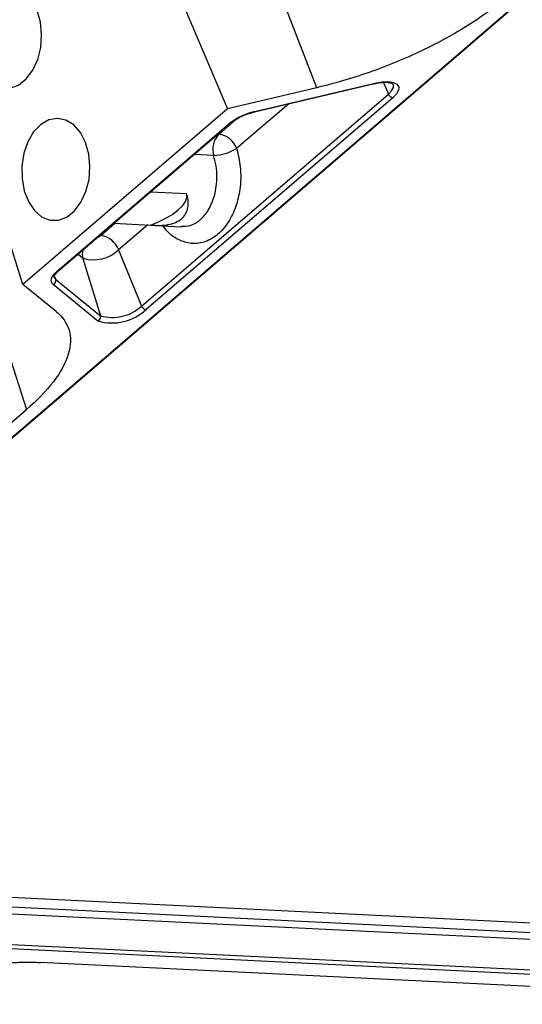
# Model space of a CAD drawing. Extents: x 13 to 197, y 9 to 288.
# Drawn here: x 46 to 53, y 80 to 94 of the extents above; entities that cross this region are included whole.
import ezdxf

# ---------------------------------------------------------------- set-up
doc = ezdxf.new("R2010")
doc.units = 0
doc.header["$MEASUREMENT"] = 0

msp = doc.modelspace()

# ---------------------------------------------------------------- linework, layer by layer
at = {"color": 7, "linetype": 'Continuous', "lineweight": 25}
for p, q in [((42.23, 84.949), (55.931, 96.724)), ((42.23, 84.949), (55.931, 96.724)), ((47.855, 96.551), (49.322, 93.075)), ((50.581, 93.372), (49.505, 96.17)), ((46.441, 90.599), (45.273, 94.331)), ((49.709, 93.038), (51.401, 93.437)), ((50.581, 93.372), (49.322, 93.075)), ((49.704, 93.031), (51.396, 93.43)), ((49.704, 93.031), (51.396, 93.43)), ((48.114, 90.294), (51.591, 93.283)), ((51.653, 93.231), (48.177, 90.243)), ((49.322, 93.075), (46.441, 90.599)), ((46.926, 90.787), (49.342, 92.863)), ((46.946, 90.793), (49.362, 92.869)), ((46.946, 90.793), (49.362, 92.869)), ((48.749, 91.874), (48.234, 91.899)), ((47.725, 91.462), (48.24, 91.436)), ((48.304, 91.431), (48.675, 91.413)), ((48.304, 91.431), (48.311, 91.431)), ((47.79, 91.085), (48.114, 90.294)), ((47.287, 90.966), (47.534, 90.157)), ((46.904, 90.67), (47.534, 90.157)), ((46.91, 90.217), (46.441, 90.599)), ((47.499, 90.083), (46.869, 90.596)), ((46.009, 90.338), (46.491, 88.833)), ((44.882, 87.45), (46.491, 88.833)), ((59.379, 81.31), (45.823, 81.975)), ((59.387, 81.175), (45.674, 81.847)), ((59.422, 81.077), (45.535, 81.757)), ((44.995, 81.355), (59.82, 80.628)), ((59.806, 80.565), (44.981, 81.292)), ((57.726, 80.498), (46.691, 81.039))]:
    msp.add_line(p, q, dxfattribs=at)
at = {"color": 8, "linetype": 'Continuous', "lineweight": 25}
for p, q in [((42.23, 84.958), (55.918, 96.722)), ((51.523, 93.448), (51.591, 93.283)), ((50.187, 93.145), (49.453, 92.515)), ((49.203, 92.719), (49.439, 92.922)), ((49.189, 92.72), (49.203, 92.719)), ((49.129, 92.418), (48.853, 92.431)), ((47.54, 91.29), (47.739, 91.461)), ((48.201, 91.438), (47.79, 91.085)), ((47.287, 90.966), (47.216, 91.025)), ((46.892, 90.708), (46.904, 90.67))]:
    msp.add_line(p, q, dxfattribs=at)
at = {"color": 7, "linetype": 'Continuous', "lineweight": 25, "flags": 128}
for points in [[(45.832, 94.472), (45.775, 94.309), (45.747, 94.132), (45.749, 93.952), (45.78, 93.78), (45.84, 93.627), (45.923, 93.503), (46.026, 93.415), (46.141, 93.368), (46.262, 93.367), (46.38, 93.41), (46.488, 93.496), (46.58, 93.618), (46.65, 93.77)], [(46.65, 93.77), (46.692, 93.941), (46.706, 94.12), (46.689, 94.298), (46.643, 94.462)], [(51.401, 93.437), (51.5, 93.454), (51.589, 93.458), (51.661, 93.447), (51.711, 93.422), (51.736, 93.385), (51.735, 93.339), (51.706, 93.287), (51.653, 93.231)], [(51.401, 93.437), (51.5, 93.454), (51.589, 93.458), (51.661, 93.447), (51.711, 93.422), (51.736, 93.385), (51.735, 93.339), (51.706, 93.287), (51.653, 93.231)], [(47.33, 91.909), (47.373, 92.08), (47.386, 92.26), (47.369, 92.437), (47.323, 92.601), (47.251, 92.741), (47.157, 92.848), (47.047, 92.916), (46.929, 92.94), (46.808, 92.919), (46.694, 92.854), (46.593, 92.749), (46.512, 92.611), (46.455, 92.448), (46.427, 92.272), (46.429, 92.091), (46.46, 91.919), (46.52, 91.766), (46.604, 91.642), (46.706, 91.554), (46.822, 91.507), (46.942, 91.506), (47.06, 91.549), (47.168, 91.635), (47.26, 91.757), (47.33, 91.909)], [(48.24, 91.436), (48.352, 91.48), (48.457, 91.531), (48.552, 91.588), (48.631, 91.649), (48.693, 91.71), (48.734, 91.769), (48.753, 91.825), (48.749, 91.874)], [(48.24, 91.436), (48.352, 91.48), (48.457, 91.531), (48.552, 91.588), (48.631, 91.649), (48.693, 91.71), (48.734, 91.769), (48.753, 91.825), (48.749, 91.874)], [(46.869, 90.596), (46.853, 90.613), (46.843, 90.633), (46.841, 90.655), (46.845, 90.679), (46.856, 90.705), (46.873, 90.731), (46.897, 90.759), (46.926, 90.787)], [(46.869, 90.596), (46.853, 90.613), (46.843, 90.633), (46.841, 90.655), (46.845, 90.679), (46.856, 90.705), (46.873, 90.731), (46.897, 90.759), (46.926, 90.787)]]:
    msp.add_lwpolyline(points, dxfattribs=at)
at = {"color": 8, "linetype": 'Continuous', "lineweight": 25, "flags": 128}
msp.add_lwpolyline([(51.591, 93.283), (51.636, 93.33), (51.661, 93.375), (51.662, 93.414), (51.659, 93.421)], dxfattribs=at)
msp.add_lwpolyline([(51.591, 93.283), (51.636, 93.33), (51.661, 93.375), (51.662, 93.414), (51.659, 93.421)], dxfattribs=at)
at = {"color": 8, "linetype": 'Continuous', "lineweight": 25}
for centre, radius, start, end in [((51.393, 93.438), 0.00789, 290.3914, 354.9752), ((49.344, 92.891), 0.0281, 264.9327, 309.2477), ((47.451, 91.4), 0.141, 288.7464, 308.9141), ((47.509, 91.032), 0.231, 167.1754, 196.4398), ((46.941, 90.719), 0.0611, 195.7009, 232.6501), ((46.929, 90.815), 0.0281, 264.9385, 309.0961)]:
    msp.add_arc(centre, radius, start, end, dxfattribs=at)
at = {"color": 7, "linetype": 'Continuous', "lineweight": 25}
for centre, radius, start, end in [((51.667, 93.311), 0.0809, 200.7349, 260.6382), ((49.908, 92.147), 0.912, 102.5666, 128.38), ((49.702, 93.038), 0.00789, 290.3896, 354.9775), ((49.428, 92.504), 0.311, 136.2243, 196.1302), ((49.151, 92.4), 0.324, 20.7347, 80.6375), ((49.091, 93.136), 0.719, 273.0342, 300.2305), ((47.488, 90.97), 0.324, 20.7347, 80.6375), ((47.434, 91.47), 0.524, 253.785, 312.7766), ((46.842, 90.654), 0.0639, 294.8563, 14.6681), ((47.696, 90.763), 0.708, 253.7852, 312.7764), ((47.703, 90.739), 0.606, 253.7851, 312.7765), ((48.19, 90.323), 0.0809, 200.7349, 260.6382), ((47.472, 90.141), 0.0639, 294.8552, 14.6693)]:
    msp.add_arc(centre, radius, start, end, dxfattribs=at)
for points, knots in [([(53.254, 94.645), (53.105, 94.518), (52.928, 94.387), (52.524, 94.131), (52.298, 94.007), (51.821, 93.779), (51.569, 93.676), (51.068, 93.501), (50.818, 93.428), (50.581, 93.372)], [0, 0, 0, 0, 0.25, 0.25, 0.5, 0.5, 0.75, 0.75, 1, 1, 1, 1]), ([(53.254, 94.645), (53.105, 94.518), (52.928, 94.387), (52.524, 94.131), (52.298, 94.007), (51.821, 93.779), (51.569, 93.676), (51.068, 93.501), (50.818, 93.428), (50.581, 93.372)], [0, 0, 0, 0, 0.25, 0.25, 0.5, 0.5, 0.75, 0.75, 1, 1, 1, 1]), ([(51.396, 93.43), (51.415, 93.434), (51.47, 93.446), (51.552, 93.453), (51.625, 93.444), (51.658, 93.426), (51.658, 93.423), (51.658, 93.422)], [0, 0, 0, 0, 0.12742, 0.370099, 0.606842, 0.833177, 1, 1, 1, 1]), ([(51.396, 93.43), (51.415, 93.434), (51.47, 93.446), (51.552, 93.453), (51.625, 93.444), (51.658, 93.426), (51.658, 93.423), (51.658, 93.422)], [0, 0, 0, 0, 0.12742, 0.370099, 0.606842, 0.833177, 1, 1, 1, 1]), ([(49.362, 92.869), (49.374, 92.878), (49.409, 92.907), (49.487, 92.953), (49.594, 93.001), (49.668, 93.021), (49.704, 93.031)], [0, 0, 0, 0, 0.148711, 0.430739, 0.718556, 1, 1, 1, 1]), ([(49.362, 92.869), (49.374, 92.878), (49.409, 92.907), (49.487, 92.953), (49.594, 93.001), (49.668, 93.021), (49.704, 93.031)], [0, 0, 0, 0, 0.148711, 0.430739, 0.718556, 1, 1, 1, 1]), ([(48.24, 91.436), (48.249, 91.435), (48.268, 91.434), (48.295, 91.432), (48.322, 91.43), (48.348, 91.43), (48.373, 91.43), (48.397, 91.431), (48.42, 91.433), (48.442, 91.435), (48.463, 91.438), (48.516, 91.446), (48.594, 91.469), (48.68, 91.521), (48.74, 91.594), (48.765, 91.663), (48.772, 91.718), (48.773, 91.754), (48.77, 91.793), (48.762, 91.833), (48.754, 91.86), (48.749, 91.874)], [0, 0, 0, 0, 0.028253, 0.055815, 0.082691, 0.108886, 0.134407, 0.15926, 0.183452, 0.206991, 0.229884, 0.252141, 0.380845, 0.499103, 0.617525, 0.746887, 0.792347, 0.840329, 0.890896, 0.944104, 1, 1, 1, 1]), ([(48.24, 91.436), (48.249, 91.435), (48.268, 91.434), (48.295, 91.432), (48.322, 91.43), (48.348, 91.43), (48.373, 91.43), (48.397, 91.431), (48.42, 91.433), (48.442, 91.435), (48.463, 91.438), (48.516, 91.446), (48.594, 91.469), (48.68, 91.521), (48.74, 91.594), (48.765, 91.663), (48.772, 91.718), (48.773, 91.754), (48.77, 91.793), (48.762, 91.833), (48.754, 91.86), (48.749, 91.874)], [0, 0, 0, 0, 0.028253, 0.055815, 0.082691, 0.108886, 0.134407, 0.15926, 0.183452, 0.206991, 0.229884, 0.252141, 0.380845, 0.499103, 0.617525, 0.746887, 0.792347, 0.840329, 0.890896, 0.944104, 1, 1, 1, 1]), ([(46.883, 90.703), (46.882, 90.704), (46.881, 90.706), (46.893, 90.741), (46.928, 90.775), (46.946, 90.793)], [0, 0, 0, 0, 0.274235, 0.620477, 1, 1, 1, 1]), ([(46.883, 90.703), (46.882, 90.704), (46.881, 90.706), (46.893, 90.741), (46.928, 90.775), (46.946, 90.793)], [0, 0, 0, 0, 0.274235, 0.620477, 1, 1, 1, 1]), ([(46.91, 90.217), (46.998, 90.145), (47.061, 90.057), (47.122, 89.854), (47.119, 89.739), (47.044, 89.491), (46.972, 89.36), (46.77, 89.094), (46.64, 88.961), (46.491, 88.833)], [0, 0, 0, 0, 0.25, 0.25, 0.5, 0.5, 0.75, 0.75, 1, 1, 1, 1]), ([(46.91, 90.217), (46.998, 90.145), (47.061, 90.057), (47.122, 89.854), (47.119, 89.739), (47.044, 89.491), (46.972, 89.36), (46.77, 89.094), (46.64, 88.961), (46.491, 88.833)], [0, 0, 0, 0, 0.25, 0.25, 0.5, 0.5, 0.75, 0.75, 1, 1, 1, 1]), ([(44.035, 80.449), (44.054, 80.457), (44.091, 80.473), (44.148, 80.498), (44.204, 80.522), (44.261, 80.545), (44.318, 80.568), (44.376, 80.59), (44.434, 80.613), (44.491, 80.634), (44.55, 80.655), (44.608, 80.676), (44.667, 80.696), (44.823, 80.749), (45.077, 80.826), (45.426, 80.914), (45.768, 80.98), (46.019, 81.013), (46.185, 81.029), (46.274, 81.035), (46.361, 81.04), (46.446, 81.043), (46.53, 81.043), (46.612, 81.042), (46.664, 81.04), (46.691, 81.039)], [0, 0, 0, 0, 0.020946, 0.041859, 0.062748, 0.083622, 0.10449, 0.12536, 0.146242, 0.167145, 0.188078, 0.209049, 0.230067, 0.251141, 0.376025, 0.500474, 0.625562, 0.750661, 0.786392, 0.822012, 0.857565, 0.893096, 0.928649, 0.964269, 1, 1, 1, 1]), ([(44.035, 80.449), (44.054, 80.457), (44.091, 80.473), (44.148, 80.498), (44.204, 80.522), (44.261, 80.545), (44.318, 80.568), (44.376, 80.59), (44.434, 80.613), (44.491, 80.634), (44.55, 80.655), (44.608, 80.676), (44.667, 80.696), (44.823, 80.749), (45.077, 80.826), (45.426, 80.914), (45.768, 80.98), (46.019, 81.013), (46.185, 81.029), (46.274, 81.035), (46.361, 81.04), (46.446, 81.043), (46.53, 81.043), (46.612, 81.042), (46.664, 81.04), (46.691, 81.039)], [0, 0, 0, 0, 0.020946, 0.041859, 0.062748, 0.083622, 0.10449, 0.12536, 0.146242, 0.167145, 0.188078, 0.209049, 0.230067, 0.251141, 0.376025, 0.500474, 0.625562, 0.750661, 0.786392, 0.822012, 0.857565, 0.893096, 0.928649, 0.964269, 1, 1, 1, 1])]:
    msp.add_open_spline(points, degree=3, knots=knots, dxfattribs=at)
at = {"color": 8, "linetype": 'Continuous', "lineweight": 25}
for points, knots in [([(49.453, 92.515), (49.473, 92.43), (49.518, 92.243), (49.509, 91.957), (49.447, 91.691), (49.343, 91.47), (49.194, 91.295), (49.017, 91.19), (48.833, 91.163), (48.643, 91.214), (48.499, 91.305), (48.433, 91.404), (48.419, 91.425)], [0, 0, 0, 0, 0.102388, 0.227263, 0.322985, 0.426455, 0.534279, 0.642104, 0.745573, 0.841296, 0.96617, 1, 1, 1, 1]), ([(49.453, 92.515), (49.473, 92.43), (49.518, 92.243), (49.509, 91.957), (49.447, 91.691), (49.343, 91.47), (49.194, 91.295), (49.017, 91.19), (48.833, 91.163), (48.643, 91.214), (48.499, 91.305), (48.433, 91.404), (48.419, 91.425)], [0, 0, 0, 0, 0.102388, 0.227263, 0.322985, 0.426455, 0.534279, 0.642104, 0.745573, 0.841296, 0.96617, 1, 1, 1, 1]), ([(48.671, 91.42), (48.715, 91.42), (48.809, 91.419), (48.944, 91.503), (49.064, 91.646), (49.153, 91.857), (49.181, 92.08), (49.167, 92.273), (49.142, 92.369), (49.129, 92.418)], [0, 0, 0, 0, 0.130583, 0.280628, 0.430601, 0.600303, 0.789727, 0.892364, 1, 1, 1, 1]), ([(48.671, 91.42), (48.715, 91.42), (48.809, 91.419), (48.944, 91.503), (49.064, 91.646), (49.153, 91.857), (49.181, 92.08), (49.167, 92.273), (49.142, 92.369), (49.129, 92.418)], [0, 0, 0, 0, 0.130583, 0.280628, 0.430601, 0.600303, 0.789727, 0.892364, 1, 1, 1, 1])]:
    msp.add_open_spline(points, degree=3, knots=knots, dxfattribs=at)

doc.saveas('drawing.dxf')
